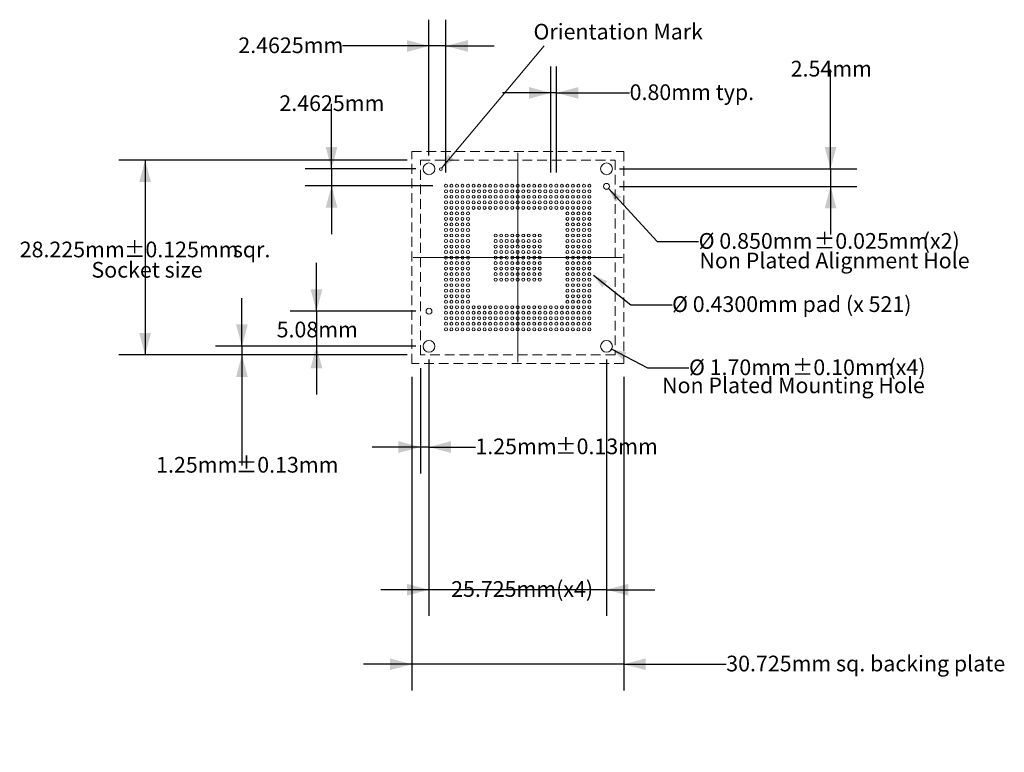
# Model space of a CAD drawing. Units: millimetres. Extents: x -87 to 56, y -51 to 56.
import ezdxf

# ---------------------------------------------------------------- set-up
doc = ezdxf.new("R2010")
doc.units = ezdxf.units.MM
doc.header["$LTSCALE"] = 5.08
doc.header["$PDMODE"] = 1
doc.header["$PDSIZE"] = -2
doc.linetypes.add('STYLE_11', pattern=[0.416641, 0.277786, -0.138855])
doc.linetypes.add('STYLE_12', pattern=[20, 12.5, -2.5, 2.5, -2.5])
doc.layers.add('Dimension', color=7, linetype='Continuous', lineweight=5)
doc.layers.add('None', color=7, linetype='Continuous', lineweight=5)
doc.styles.add('Arial', font='Arial')
doc.styles.add('Helvetica', font='Helvetica')
doc.styles.add('New Century Schlbk', font='New Century Schlbk')
doc.dimstyles.new('IE Standard', dxfattribs={"dimtxt": 2.273763, "dimasz": 3.175, "dimexe": 3.81, "dimexo": 1.905, "dimgap": 0, "dimtad": 0, "dimtih": 1, "dimtoh": 1, "dimdec": 1, "dimzin": 3, "dimdsep": 46, "dimtxsty": 'Helvetica', "dimblk": 'VW_FILLEDARROW', "dimcen": 0, "dimazin": 0, "dimtfac": 1, "dimtdec": 1, "dimtix": 1, "dimtmove": 0, "dimatfit": 0, "dimldrblk": 'VW_FILLEDARROW-1', "dimfxl": 1, "dimfrac": 2, "dimtolj": 1, "dimtzin": 3, "dimarcsym": 0})

# ---------------------------------------------------------------- blocks, each defined once
blk = doc.blocks.new('*D2')
at = {"layer": 'Defpoints', "color": 0, "lineweight": 0}
for p in [(-68.82, 35.24), (-28.93, 35.24), (-28.93, 7.02)]:
    blk.add_point(p, dxfattribs=at)
at = {"layer": 'Dimension', "color": 0, "linetype": 'Continuous', "lineweight": -2}
for p, q in [((-30.83, 35.24), (-72.63, 35.24)), ((-68.82, 35.24), (-68.82, 7.02)), ((-30.83, 7.02), (-72.63, 7.02))]:
    blk.add_line(p, q, dxfattribs=at)
at = {"layer": 'Dimension', "color": 0, "lineweight": -2}
for points in [[(-68.82, 35.24), (-67.97, 32.07), (-69.67, 32.07)], [(-68.82, 7.02), (-69.67, 10.19), (-67.97, 10.19)]]:
    blk.add_solid(points, dxfattribs=at)
at = {"layer": 'Dimension', "color": 0, "char_height": 2.274, "attachment_point": 1, "line_spacing_factor": 0.96736, "style": 'Helvetica'}
for s, insert in [('28.225mm', (-86.99, 23.44)), ('±0.125mm', (-71.88, 23.44)), (' sqr.', (-56.8, 23.44))]:
    blk.add_mtext(s, dxfattribs=dict(at, insert=insert))
blk = doc.blocks.new('VW_FILLEDARROW')
at = {"color": 0, "lineweight": -2}
blk.add_solid([(0, 0), (-1, -0.268), (-1, 0.268)], dxfattribs=at)
blk = doc.blocks.new('VW_FILLEDARROW-1')
at = {"color": 0, "lineweight": -2}
blk.add_solid([(0, 0), (-0.665, -0.178), (-0.665, 0.178)], dxfattribs=at)
blk = doc.blocks.new('*D3')
at = {"layer": 'Defpoints', "color": 0, "lineweight": 0}
for p in [(-4.2, 18.85), (-3.86, 18.58)]:
    blk.add_point(p, dxfattribs=at)
at = {"layer": 'Dimension', "color": 0, "linetype": 'Continuous', "lineweight": -2}
for p, q in [((-3.86, 18.58), (1.55, 14.28)), ((1.55, 14.28), (7.55, 14.28))]:
    blk.add_line(p, q, dxfattribs=at)
at = {"layer": 'Dimension', "color": 0, "lineweight": -2}
blk.add_solid([(-3.86, 18.58), (-1.86, 17.69), (-2.57, 16.81)], dxfattribs=at)
at = {"layer": 'Dimension', "color": 0, "insert": (7.55, 15.52), "char_height": 2.2738, "attachment_point": 1, "line_spacing_factor": 0.96736, "style": 'Helvetica'}
blk.add_mtext('Ø 0.4300mm pad (x 521)', dxfattribs=at)
blk = doc.blocks.new('*D4')
at = {"layer": 'Defpoints', "color": 0, "lineweight": 0}
for p in [(-27.68, 8.27), (-28.93, 7.02), (-28.93, -6.33)]:
    blk.add_point(p, dxfattribs=at)
at = {"layer": 'Dimension', "color": 0, "linetype": 'Continuous', "lineweight": -2}
for p, q in [((-27.68, 6.36), (-27.68, -10.14)), ((-28.93, 5.11), (-28.93, -10.14)), ((-28.93, -6.33), (-35.93, -6.33)), ((-27.68, -6.33), (-28.93, -6.33)), ((-27.68, -6.33), (-20.95, -6.33))]:
    blk.add_line(p, q, dxfattribs=at)
at = {"layer": 'Dimension', "color": 0, "lineweight": -2}
for points in [[(-28.93, -6.33), (-32.1, -7.18), (-32.1, -5.48)], [(-27.68, -6.33), (-24.5, -5.48), (-24.5, -7.18)]]:
    blk.add_solid(points, dxfattribs=at)
at = {"layer": 'Dimension', "color": 0, "char_height": 2.274, "attachment_point": 1, "line_spacing_factor": 0.96736, "style": 'Helvetica'}
for s, insert in [('1.25mm', (-20.95, -5.09)), ('±0.13mm', (-9.39, -5.09))]:
    blk.add_mtext(s, dxfattribs=dict(at, insert=insert))
blk = doc.blocks.new('Group')
at = {"layer": 'None', "color": 7, "linetype": 'Continuous', "lineweight": 9}
for centre in [(-25.22, 31.53), (-24.42, 31.53), (-23.62, 31.53), (-22.82, 31.53), (-22.02, 31.53), (-21.22, 31.53), (-20.42, 31.53), (-19.62, 31.53), (-18.82, 31.53), (-18.02, 31.53), (-17.22, 31.53), (-16.42, 31.53), (-15.62, 31.53), (-14.82, 31.53), (-14.02, 31.53), (-13.22, 31.53), (-12.42, 31.53), (-11.62, 31.53), (-10.82, 31.53), (-10.02, 31.53), (-9.22, 31.53), (-8.42, 31.53), (-7.62, 31.53), (-6.82, 31.53), (-6.02, 31.53), (-5.22, 31.53), (-4.42, 31.53), (-25.22, 30.73), (-25.22, 29.93), (-24.42, 30.73), (-24.42, 29.93), (-23.62, 30.73), (-23.62, 29.93), (-22.82, 30.73), (-22.82, 29.93), (-22.02, 30.73), (-22.02, 29.93), (-21.22, 30.73), (-21.22, 29.93), (-20.42, 30.73), (-20.42, 29.93), (-19.62, 30.73), (-19.62, 29.93), (-18.82, 30.73), (-18.82, 29.93), (-18.02, 30.73), (-18.02, 29.93), (-17.22, 30.73), (-17.22, 29.93), (-16.42, 30.73), (-16.42, 29.93), (-15.62, 30.73), (-15.62, 29.93), (-14.82, 30.73), (-14.82, 29.93), (-14.02, 30.73), (-14.02, 29.93), (-13.22, 30.73), (-13.22, 29.93), (-12.42, 30.73), (-12.42, 29.93), (-11.62, 30.73), (-11.62, 29.93), (-10.82, 30.73), (-10.82, 29.93), (-10.02, 30.73), (-10.02, 29.93), (-9.22, 30.73), (-9.22, 29.93), (-8.42, 30.73), (-8.42, 29.93), (-7.62, 30.73), (-7.62, 29.93), (-6.82, 30.73), (-6.82, 29.93), (-6.02, 30.73), (-6.02, 29.93), (-5.22, 30.73), (-5.22, 29.93), (-4.42, 30.73), (-4.42, 29.93), (-25.22, 29.13), (-25.22, 28.33), (-24.42, 29.13), (-24.42, 28.33), (-23.62, 29.13), (-23.62, 28.33), (-22.82, 29.13), (-22.82, 28.33), (-22.02, 29.13), (-22.02, 28.33), (-21.22, 29.13), (-21.22, 28.33), (-20.42, 29.13), (-20.42, 28.33), (-19.62, 29.13), (-19.62, 28.33), (-18.82, 29.13), (-18.82, 28.33), (-18.02, 29.13), (-18.02, 28.33), (-17.22, 29.13), (-17.22, 28.33), (-16.42, 29.13), (-16.42, 28.33), (-15.62, 29.13), (-15.62, 28.33), (-14.82, 29.13), (-14.82, 28.33), (-14.02, 29.13), (-14.02, 28.33), (-13.22, 29.13), (-13.22, 28.33), (-12.42, 29.13), (-12.42, 28.33), (-11.62, 29.13), (-11.62, 28.33), (-10.82, 29.13), (-10.82, 28.33), (-10.02, 29.13), (-10.02, 28.33), (-9.22, 29.13), (-9.22, 28.33), (-8.42, 29.13), (-8.42, 28.33), (-7.62, 29.13), (-7.62, 28.33), (-6.82, 29.13), (-6.82, 28.33), (-6.02, 29.13), (-6.02, 28.33), (-5.22, 29.13), (-5.22, 28.33), (-4.42, 29.13), (-4.42, 28.33), (-25.22, 27.53), (-24.42, 27.53), (-23.62, 27.53), (-22.82, 27.53), (-22.02, 27.53), (-7.62, 27.53), (-6.82, 27.53), (-6.02, 27.53), (-5.22, 27.53), (-4.42, 27.53), (-25.22, 26.73), (-25.22, 25.93), (-24.42, 26.73), (-24.42, 25.93), (-23.62, 26.73), (-23.62, 25.93), (-22.82, 26.73), (-22.82, 25.93), (-22.02, 26.73), (-22.02, 25.93), (-7.62, 26.73), (-7.62, 25.93), (-6.82, 26.73), (-6.82, 25.93), (-6.02, 26.73), (-6.02, 25.93), (-5.22, 26.73), (-5.22, 25.93), (-4.42, 26.73), (-4.42, 25.93), (-25.22, 25.13), (-25.22, 24.33), (-24.42, 25.13), (-24.42, 24.33), (-23.62, 25.13), (-23.62, 24.33), (-22.82, 25.13), (-22.82, 24.33), (-22.02, 25.13), (-22.02, 24.33), (-18.02, 24.33), (-17.22, 24.33), (-16.42, 24.33), (-15.62, 24.33), (-14.82, 24.33), (-14.02, 24.33), (-13.22, 24.33), (-12.42, 24.33), (-11.62, 24.33), (-7.62, 25.13), (-7.62, 24.33), (-6.82, 25.13), (-6.82, 24.33), (-6.02, 25.13), (-6.02, 24.33), (-5.22, 25.13), (-5.22, 24.33), (-4.42, 25.13), (-4.42, 24.33), (-25.22, 23.53), (-25.22, 22.73), (-24.42, 23.53), (-24.42, 22.73), (-23.62, 23.53), (-23.62, 22.73), (-22.82, 23.53), (-22.82, 22.73), (-22.02, 23.53), (-22.02, 22.73), (-18.02, 23.53), (-18.02, 22.73), (-17.22, 23.53), (-17.22, 22.73), (-16.42, 23.53), (-16.42, 22.73), (-15.62, 23.53), (-15.62, 22.73), (-14.82, 23.53), (-14.82, 22.73), (-14.02, 23.53), (-14.02, 22.73), (-13.22, 23.53), (-13.22, 22.73), (-12.42, 23.53), (-12.42, 22.73), (-11.62, 23.53), (-11.62, 22.73), (-7.62, 23.53), (-7.62, 22.73), (-6.82, 23.53), (-6.82, 22.73), (-6.02, 23.53), (-6.02, 22.73), (-5.22, 23.53), (-5.22, 22.73), (-4.42, 23.53), (-4.42, 22.73), (-25.22, 21.93), (-24.42, 21.93), (-23.62, 21.93), (-22.82, 21.93), (-22.02, 21.93), (-18.02, 21.93), (-17.22, 21.93), (-16.42, 21.93), (-15.62, 21.93), (-14.82, 21.93), (-14.02, 21.93), (-13.22, 21.93), (-12.42, 21.93), (-11.62, 21.93), (-7.62, 21.93), (-6.82, 21.93), (-6.02, 21.93), (-5.22, 21.93), (-4.42, 21.93), (-25.22, 21.13), (-25.22, 20.33), (-24.42, 21.13), (-24.42, 20.33), (-23.62, 21.13), (-23.62, 20.33), (-22.82, 21.13), (-22.82, 20.33), (-22.02, 21.13), (-22.02, 20.33), (-18.02, 21.13), (-18.02, 20.33), (-17.22, 21.13), (-17.22, 20.33), (-16.42, 21.13), (-16.42, 20.33), (-15.62, 21.13), (-15.62, 20.33), (-14.82, 21.13), (-14.82, 20.33), (-14.02, 21.13), (-14.02, 20.33), (-13.22, 21.13), (-13.22, 20.33), (-12.42, 21.13), (-12.42, 20.33), (-11.62, 21.13), (-11.62, 20.33), (-7.62, 21.13), (-7.62, 20.33), (-6.82, 21.13), (-6.82, 20.33), (-6.02, 21.13), (-6.02, 20.33), (-5.22, 21.13), (-5.22, 20.33), (-4.42, 21.13), (-4.42, 20.33), (-25.22, 19.53), (-25.22, 18.73), (-24.42, 19.53), (-24.42, 18.73), (-23.62, 19.53), (-23.62, 18.73), (-22.82, 19.53), (-22.82, 18.73), (-22.02, 19.53), (-22.02, 18.73), (-18.02, 19.53), (-18.02, 18.73), (-17.22, 19.53), (-17.22, 18.73), (-16.42, 19.53), (-16.42, 18.73), (-15.62, 19.53), (-15.62, 18.73), (-14.82, 19.53), (-14.82, 18.73), (-14.02, 19.53), (-14.02, 18.73), (-13.22, 19.53), (-13.22, 18.73), (-12.42, 19.53), (-12.42, 18.73), (-11.62, 19.53), (-11.62, 18.73), (-7.62, 19.53), (-7.62, 18.73), (-6.82, 19.53), (-6.82, 18.73), (-6.02, 19.53), (-6.02, 18.73), (-5.22, 19.53), (-5.22, 18.73), (-4.42, 19.53), (-4.42, 18.73), (-25.22, 17.93), (-25.22, 17.13), (-24.42, 17.93), (-24.42, 17.13), (-23.62, 17.93), (-23.62, 17.13), (-22.82, 17.93), (-22.82, 17.13), (-22.02, 17.93), (-22.02, 17.13), (-18.02, 17.93), (-17.22, 17.93), (-16.42, 17.93), (-15.62, 17.93), (-14.82, 17.93), (-14.02, 17.93), (-13.22, 17.93), (-12.42, 17.93), (-11.62, 17.93), (-7.62, 17.93), (-7.62, 17.13), (-6.82, 17.93), (-6.82, 17.13), (-6.02, 17.93), (-6.02, 17.13), (-5.22, 17.93), (-5.22, 17.13), (-4.42, 17.93), (-4.42, 17.13), (-25.22, 16.33), (-25.22, 15.53), (-24.42, 16.33), (-24.42, 15.53), (-23.62, 16.33), (-23.62, 15.53), (-22.82, 16.33), (-22.82, 15.53), (-22.02, 16.33), (-22.02, 15.53), (-7.62, 16.33), (-7.62, 15.53), (-6.82, 16.33), (-6.82, 15.53), (-6.02, 16.33), (-6.02, 15.53), (-5.22, 16.33), (-5.22, 15.53), (-4.42, 16.33), (-4.42, 15.53), (-25.22, 14.73), (-24.42, 14.73), (-23.62, 14.73), (-22.82, 14.73), (-22.02, 14.73), (-7.62, 14.73), (-6.82, 14.73), (-6.02, 14.73), (-5.22, 14.73), (-4.42, 14.73), (-25.22, 13.93), (-25.22, 13.13), (-24.42, 13.93), (-24.42, 13.13), (-23.62, 13.93), (-23.62, 13.13), (-22.82, 13.93), (-22.82, 13.13), (-22.02, 13.93), (-22.02, 13.13), (-21.22, 13.93), (-21.22, 13.13), (-20.42, 13.93), (-20.42, 13.13), (-19.62, 13.93), (-19.62, 13.13), (-18.82, 13.93), (-18.82, 13.13), (-18.02, 13.93), (-18.02, 13.13), (-17.22, 13.93), (-17.22, 13.13), (-16.42, 13.93), (-16.42, 13.13), (-15.62, 13.93), (-15.62, 13.13), (-14.82, 13.93), (-14.82, 13.13), (-14.02, 13.93), (-14.02, 13.13), (-13.22, 13.93), (-13.22, 13.13), (-12.42, 13.93), (-12.42, 13.13), (-11.62, 13.93), (-11.62, 13.13), (-10.82, 13.93), (-10.82, 13.13), (-10.02, 13.93), (-10.02, 13.13), (-9.22, 13.93), (-9.22, 13.13), (-8.42, 13.93), (-8.42, 13.13), (-7.62, 13.93), (-7.62, 13.13), (-6.82, 13.93), (-6.82, 13.13), (-6.02, 13.93), (-6.02, 13.13), (-5.22, 13.93), (-5.22, 13.13), (-4.42, 13.93), (-4.42, 13.13), (-25.22, 12.33), (-25.22, 11.53), (-24.42, 12.33), (-24.42, 11.53), (-23.62, 12.33), (-23.62, 11.53), (-22.82, 12.33), (-22.82, 11.53), (-22.02, 12.33), (-22.02, 11.53), (-21.22, 12.33), (-21.22, 11.53), (-20.42, 12.33), (-20.42, 11.53), (-19.62, 12.33), (-19.62, 11.53), (-18.82, 12.33), (-18.82, 11.53), (-18.02, 12.33), (-18.02, 11.53), (-17.22, 12.33), (-17.22, 11.53), (-16.42, 12.33), (-16.42, 11.53), (-15.62, 12.33), (-15.62, 11.53), (-14.82, 12.33), (-14.82, 11.53), (-14.02, 12.33), (-14.02, 11.53), (-13.22, 12.33), (-13.22, 11.53), (-12.42, 12.33), (-12.42, 11.53), (-11.62, 12.33), (-11.62, 11.53), (-10.82, 12.33), (-10.82, 11.53), (-10.02, 12.33), (-10.02, 11.53), (-9.22, 12.33), (-9.22, 11.53), (-8.42, 12.33), (-8.42, 11.53), (-7.62, 12.33), (-7.62, 11.53), (-6.82, 12.33), (-6.82, 11.53), (-6.02, 12.33), (-6.02, 11.53), (-5.22, 12.33), (-5.22, 11.53), (-4.42, 12.33), (-4.42, 11.53), (-25.22, 10.73), (-24.42, 10.73), (-23.62, 10.73), (-22.82, 10.73), (-22.02, 10.73), (-21.22, 10.73), (-20.42, 10.73), (-19.62, 10.73), (-18.82, 10.73), (-18.02, 10.73), (-17.22, 10.73), (-16.42, 10.73), (-15.62, 10.73), (-14.82, 10.73), (-14.02, 10.73), (-13.22, 10.73), (-12.42, 10.73), (-11.62, 10.73), (-10.82, 10.73), (-10.02, 10.73), (-9.22, 10.73), (-8.42, 10.73), (-7.62, 10.73), (-6.82, 10.73), (-6.02, 10.73), (-5.22, 10.73), (-4.42, 10.73)]:
    blk.add_circle(centre, 0.215, dxfattribs=at)
blk = doc.blocks.new('Group-1')
at = {"layer": 'None', "color": 180, "linetype": 'STYLE_12', "lineweight": 9}
for p, q in [((-14.82, 36.3), (-14.82, 22.72)), ((-14.82, 20.07), (-14.82, 22.19)), ((-29.99, 21.13), (-16.4, 21.13)), ((-15.88, 21.13), (-13.76, 21.13)), ((-13.23, 21.13), (0.35, 21.13)), ((-14.82, 19.54), (-14.82, 5.96))]:
    blk.add_line(p, q, dxfattribs=at)
blk = doc.blocks.new('Group-2')
at = {"layer": 'None', "color": 7, "linetype": 'STYLE_11', "lineweight": 9}
blk.add_lwpolyline([(-28.93, 35.24), (-0.7, 35.24), (-0.7, 7.02), (-28.93, 7.02)], close=True, dxfattribs=at)
blk.add_lwpolyline([(-28.93, 35.24), (-0.7, 35.24), (-0.7, 7.02), (-28.93, 7.02)], close=True, dxfattribs=at)
at = {"layer": 'None', "color": 7, "linetype": 'Continuous', "lineweight": 9}
for centre, radius in [((-27.68, 33.99), 0.85), ((-1.95, 33.99), 0.85), ((-1.95, 31.45), 0.425), ((-27.68, 13.35), 0.425), ((-27.68, 8.27), 0.85), ((-1.95, 8.27), 0.85)]:
    blk.add_circle(centre, radius, dxfattribs=at)
at = {"layer": 'Dimension', "color": 7}
blk.add_blockref('Group-1', (0, 0), dxfattribs=at)
at = {"layer": 'None', "color": 7}
blk.add_blockref('Group', (0, 0), dxfattribs=at)
blk = doc.blocks.new('*D8')
at = {"layer": 'Defpoints', "color": 0, "lineweight": 0}
for p in [(-27.68, 51.79), (-27.68, 33.99), (-25.22, 31.53)]:
    blk.add_point(p, dxfattribs=at)
at = {"layer": 'Dimension', "color": 0, "linetype": 'Continuous', "lineweight": -2}
for p, q in [((-27.68, 35.9), (-27.68, 55.6)), ((-25.22, 33.44), (-25.22, 55.6)), ((-27.68, 51.79), (-40.2, 51.79)), ((-25.22, 51.79), (-27.68, 51.79)), ((-25.22, 51.79), (-18.22, 51.79))]:
    blk.add_line(p, q, dxfattribs=at)
at = {"layer": 'Dimension', "color": 0, "lineweight": -2}
for points in [[(-27.68, 51.79), (-30.85, 50.94), (-30.85, 52.64)], [(-25.22, 51.79), (-22.04, 52.64), (-22.04, 50.94)]]:
    blk.add_solid(points, dxfattribs=at)
at = {"layer": 'Dimension', "color": 0, "insert": (-55.31, 53.03), "char_height": 2.274, "attachment_point": 1, "line_spacing_factor": 0.96736, "style": 'Helvetica'}
blk.add_mtext('2.4625mm', dxfattribs=at)
blk = doc.blocks.new('*D9')
at = {"layer": 'Defpoints', "color": 0, "lineweight": 0}
for p in [(-27.68, 33.99), (-41.8, 31.53), (-25.22, 31.53)]:
    blk.add_point(p, dxfattribs=at)
at = {"layer": 'Dimension', "color": 0, "linetype": 'Continuous', "lineweight": -2}
for p, q in [((-41.8, 33.99), (-41.8, 43.4)), ((-29.58, 33.99), (-45.61, 33.99)), ((-41.8, 33.99), (-41.8, 31.53)), ((-27.12, 31.53), (-45.61, 31.53)), ((-41.8, 31.53), (-41.8, 24.53))]:
    blk.add_line(p, q, dxfattribs=at)
at = {"layer": 'Dimension', "color": 0, "lineweight": -2}
for points in [[(-41.8, 33.99), (-42.65, 37.17), (-40.95, 37.17)], [(-41.8, 31.53), (-40.95, 28.36), (-42.65, 28.36)]]:
    blk.add_solid(points, dxfattribs=at)
at = {"layer": 'Dimension', "color": 0, "insert": (-49.36, 44.64), "char_height": 2.274, "attachment_point": 1, "line_spacing_factor": 0.96736, "style": 'Helvetica'}
blk.add_mtext('2.4625mm', dxfattribs=at)
blk = doc.blocks.new('*D10')
at = {"layer": 'Defpoints', "color": 0, "lineweight": 0}
for p in [(-10.02, 44.99), (-10.02, 31.53), (-9.22, 31.53)]:
    blk.add_point(p, dxfattribs=at)
at = {"layer": 'Dimension', "color": 0, "linetype": 'Continuous', "lineweight": -2}
for p, q in [((-10.02, 33.44), (-10.02, 48.8)), ((-9.22, 33.44), (-9.22, 48.8)), ((-10.02, 44.99), (-17.02, 44.99)), ((-9.22, 44.99), (-10.02, 44.99)), ((-9.22, 44.99), (1.4, 44.99))]:
    blk.add_line(p, q, dxfattribs=at)
at = {"layer": 'Dimension', "color": 0, "lineweight": -2}
for points in [[(-10.02, 44.99), (-13.19, 44.14), (-13.19, 45.84)], [(-9.22, 44.99), (-6.04, 45.84), (-6.04, 44.14)]]:
    blk.add_solid(points, dxfattribs=at)
at = {"layer": 'Dimension', "color": 0, "insert": (1.4, 46.23), "char_height": 2.2738, "attachment_point": 1, "line_spacing_factor": 0.96736, "style": 'Helvetica'}
blk.add_mtext('0.80mm typ.', dxfattribs=at)
blk = doc.blocks.new('*D11')
at = {"layer": 'Defpoints', "color": 0, "lineweight": 0}
for p in [(-27.68, 13.35), (-43.98, 8.27), (-27.68, 8.27)]:
    blk.add_point(p, dxfattribs=at)
at = {"layer": 'Dimension', "color": 0, "linetype": 'Continuous', "lineweight": -2}
for p, q in [((-43.98, 13.35), (-43.98, 20.35)), ((-29.58, 13.35), (-47.79, 13.35)), ((-43.98, 13.35), (-43.98, 8.27)), ((-29.58, 8.27), (-47.79, 8.27)), ((-43.98, 8.27), (-43.98, 1.27))]:
    blk.add_line(p, q, dxfattribs=at)
at = {"layer": 'Dimension', "color": 0, "lineweight": -2}
for points in [[(-43.98, 13.35), (-44.84, 16.52), (-43.13, 16.52)], [(-43.98, 8.27), (-43.13, 5.09), (-44.84, 5.09)]]:
    blk.add_solid(points, dxfattribs=at)
at = {"layer": 'Dimension', "color": 0, "insert": (-49.76, 11.84), "char_height": 2.274, "attachment_point": 1, "line_spacing_factor": 0.96736, "style": 'Helvetica'}
blk.add_mtext('5.08mm', dxfattribs=at)
blk = doc.blocks.new('*D12')
at = {"layer": 'Defpoints', "color": 0, "lineweight": 0}
for p in [(-1.95, 33.99), (-1.95, 31.45), (30.52, 31.45)]:
    blk.add_point(p, dxfattribs=at)
at = {"layer": 'Dimension', "color": 0, "linetype": 'Continuous', "lineweight": -2}
for p, q in [((30.52, 33.99), (30.52, 48.4)), ((-0.05, 33.99), (34.33, 33.99)), ((30.52, 33.99), (30.52, 31.45)), ((-0.05, 31.45), (34.33, 31.45)), ((30.52, 31.45), (30.52, 24.45))]:
    blk.add_line(p, q, dxfattribs=at)
at = {"layer": 'Dimension', "color": 0, "lineweight": -2}
for points in [[(30.52, 33.99), (29.66, 37.17), (31.37, 37.17)], [(30.52, 31.45), (31.37, 28.28), (29.66, 28.28)]]:
    blk.add_solid(points, dxfattribs=at)
at = {"layer": 'Dimension', "color": 0, "insert": (24.74, 49.64), "char_height": 2.274, "attachment_point": 1, "line_spacing_factor": 0.96736, "style": 'Helvetica'}
blk.add_mtext('2.54mm', dxfattribs=at)
blk = doc.blocks.new('*D13')
at = {"layer": 'Defpoints', "color": 0, "lineweight": 0}
for p in [(-27.68, 8.27), (-54.79, 7.02), (-28.93, 7.02)]:
    blk.add_point(p, dxfattribs=at)
at = {"layer": 'Dimension', "color": 0, "linetype": 'Continuous', "lineweight": -2}
for p, q in [((-54.79, 8.27), (-54.79, 15.27)), ((-29.58, 8.27), (-58.6, 8.27)), ((-54.79, 8.27), (-54.79, 7.02)), ((-30.83, 7.02), (-58.6, 7.02)), ((-54.79, 7.02), (-54.79, -9))]:
    blk.add_line(p, q, dxfattribs=at)
at = {"layer": 'Dimension', "color": 0, "lineweight": -2}
for points in [[(-54.79, 8.27), (-55.64, 11.44), (-53.94, 11.44)], [(-54.79, 7.02), (-53.94, 3.84), (-55.64, 3.84)]]:
    blk.add_solid(points, dxfattribs=at)
at = {"layer": 'Dimension', "color": 0, "char_height": 2.274, "attachment_point": 1, "line_spacing_factor": 0.96736, "style": 'Helvetica'}
for s, insert in [('1.25mm', (-67.22, -7.76)), ('±0.13mm', (-55.67, -7.76))]:
    blk.add_mtext(s, dxfattribs=dict(at, insert=insert))
blk = doc.blocks.new('*D14')
at = {"layer": 'Defpoints', "color": 0, "lineweight": 0}
for p in [(-27.68, 8.27), (-1.95, 8.27), (-27.68, -27)]:
    blk.add_point(p, dxfattribs=at)
at = {"layer": 'Dimension', "color": 0, "linetype": 'Continuous', "lineweight": -2}
for p, q in [((-27.68, 6.36), (-27.68, -30.81)), ((-1.95, 6.36), (-1.95, -30.81)), ((-27.68, -27), (-34.68, -27)), ((-1.95, -27), (-27.68, -27)), ((-1.95, -27), (5.05, -27))]:
    blk.add_line(p, q, dxfattribs=at)
at = {"layer": 'Dimension', "color": 0, "lineweight": -2}
for points in [[(-27.68, -27), (-30.85, -27.85), (-30.85, -26.15)], [(-1.95, -27), (1.22, -26.15), (1.22, -27.85)]]:
    blk.add_solid(points, dxfattribs=at)
at = {"layer": 'Dimension', "color": 0, "insert": (-24.47, -25.76), "char_height": 2.2738, "attachment_point": 1, "line_spacing_factor": 0.96736, "style": 'Helvetica'}
blk.add_mtext('25.725mm(x4)', dxfattribs=at)
blk = doc.blocks.new('*D15')
at = {"layer": 'Defpoints', "color": 0, "lineweight": 0}
for p in [(-2.24, 31.77), (-1.67, 31.14)]:
    blk.add_point(p, dxfattribs=at)
at = {"layer": 'Dimension', "color": 0, "linetype": 'Continuous', "lineweight": -2}
for p, q in [((-1.67, 31.14), (5.4, 23.44)), ((5.4, 23.44), (11.4, 23.44))]:
    blk.add_line(p, q, dxfattribs=at)
at = {"layer": 'Dimension', "color": 0, "lineweight": -2}
blk.add_solid([(-1.67, 31.14), (0.17, 29.95), (-0.67, 29.19)], dxfattribs=at)
at = {"layer": 'Dimension', "color": 0, "char_height": 2.274, "attachment_point": 1, "line_spacing_factor": 0.96736, "style": 'Helvetica'}
for s, insert in [('Ø 0.850mm', (11.4, 24.68)), ('±0.025mm', (28.1, 24.68)), (' (x2)', (43.18, 24.68))]:
    blk.add_mtext(s, dxfattribs=dict(at, insert=insert))
blk = doc.blocks.new('*D16')
at = {"layer": 'Defpoints', "color": 0, "lineweight": 0}
for p in [(-30.18, 5.77), (0.55, 5.77), (-30.18, -37.8)]:
    blk.add_point(p, dxfattribs=at)
at = {"layer": 'Dimension', "color": 0, "linetype": 'Continuous', "lineweight": -2}
for p, q in [((-30.18, 3.86), (-30.18, -41.61)), ((0.55, 3.86), (0.55, -41.61)), ((-30.18, -37.8), (-37.18, -37.8)), ((0.55, -37.8), (-30.18, -37.8)), ((0.55, -37.8), (15.4, -37.8))]:
    blk.add_line(p, q, dxfattribs=at)
at = {"layer": 'Dimension', "color": 0, "lineweight": -2}
for points in [[(-30.18, -37.8), (-33.35, -38.65), (-33.35, -36.95)], [(0.55, -37.8), (3.72, -36.95), (3.72, -38.65)]]:
    blk.add_solid(points, dxfattribs=at)
at = {"layer": 'Dimension', "color": 0, "insert": (15.4, -36.56), "char_height": 2.2738, "attachment_point": 1, "line_spacing_factor": 0.96736, "style": 'Helvetica'}
blk.add_mtext('30.725mm sq. backing plate', dxfattribs=at)
blk = doc.blocks.new('*D17')
at = {"layer": 'Defpoints', "color": 0, "lineweight": 0}
for p in [(-2.71, 8.67), (-1.2, 7.87)]:
    blk.add_point(p, dxfattribs=at)
at = {"layer": 'Dimension', "color": 0, "linetype": 'Continuous', "lineweight": -2}
for p, q in [((-1.2, 7.87), (4, 5.13)), ((4, 5.13), (10, 5.13))]:
    blk.add_line(p, q, dxfattribs=at)
at = {"layer": 'Dimension', "color": 0, "lineweight": -2}
blk.add_solid([(-1.2, 7.87), (0.93, 7.38), (0.4, 6.38)], dxfattribs=at)
at = {"layer": 'Dimension', "color": 0, "char_height": 2.274, "attachment_point": 1, "line_spacing_factor": 0.96736, "style": 'Helvetica'}
for s, insert in [('Ø 1.70mm', (10, 6.37)), ('±0.10mm', (24.92, 6.37)), (' (x4)', (38.22, 6.37))]:
    blk.add_mtext(s, dxfattribs=dict(at, insert=insert))

msp = doc.modelspace()

# ---------------------------------------------------------------- linework, layer by layer
at = {"layer": 'None', "color": 1, "linetype": 'Continuous', "lineweight": 5}
msp.add_line((-11, 51.8), (-25.82586, 34.15576), dxfattribs=at)
at = {"layer": 'None', "color": 7, "linetype": 'STYLE_11', "lineweight": 9}
msp.add_lwpolyline([(-30.17954, 36.49332), (0.54546, 36.49332), (0.54546, 5.76832), (-30.17954, 5.76832)], close=True, dxfattribs=at)
at = {"layer": 'None', "color": 7, "linetype": 'Continuous', "lineweight": 5}
msp.add_circle((-25.95765, 33.94332), 0.21244, dxfattribs=at)
at = {"layer": 'None', "color": 1, "linetype": 'Continuous', "lineweight": 5}
msp.add_circle((-1.95454, 8.26832), 0.85, dxfattribs=at)
at = {"layer": 'None', "color": 1, "lineweight": 5}
msp.add_solid([(-25.82586, 34.15576), (-24.90347, 36.04694), (-24.08146, 35.33237)], dxfattribs=at)

# ---------------------------------------------------------------- block references
at = {"layer": 'None', "color": 7}
msp.add_blockref('Group-2', (0, 0), dxfattribs=at)

# ---------------------------------------------------------------- texts
at = {"layer": 'None', "color": 1, "char_height": 2.273763, "attachment_point": 1, "line_spacing_factor": 0.96736}
for s, insert, style in [('{\\C192;\\lOrientation Mark}', (-12.52855, 55.0064), 'New Century Schlbk'), ('{\\C192;\\lNon Plated Alignment Hole}', (11.51733, 21.84244), 'Arial'), ('{\\C192;\\lSocket size}', (-76.59489, 20.49445), 'New Century Schlbk'), ('{\\C192;\\lNon Plated Mounting Hole}', (6.10418, 3.74984), 'Arial')]:
    msp.add_mtext(s, dxfattribs=dict(at, insert=insert, style=style))

# ---------------------------------------------------------------- dimensions: what is measured, and where the dimension line sits
at = {"layer": 'Dimension', "color": 1, "linetype": 'Continuous', "lineweight": 5}
for base, p1, p2, override, picture, middle in [((-27.67954, 51.79), (-25.21704, 31.53082), (-27.67954, 33.99332), {"dimgap": 0.396875, "dimdec": 4, "dimpost": '<>mm', "dimtxsty": 'Arial', "dimtix": 0}, '*D8', (-40.2, 51.79)), ((-10.01704, 44.9896), (-9.21704, 31.53082), (-10.01704, 31.53082), {"dimgap": 0.396875, "dimdec": 2, "dimpost": '<>mm typ.', "dimtxsty": 'Arial', "dimtix": 0}, '*D10', (1.4, 44.9896)), ((-28.92954, -6.32924), (-27.67954, 8.26832), (-28.92954, 7.01832), {"dimgap": 0.396875, "dimdec": 2, "dimpost": '<>mm', "dimtxsty": 'Arial', "dimtol": 1, "dimtp": 0.13, "dimtm": 0.13, "dimtix": 0}, '*D4', (-20.95153, -6.32924)), ((-27.67954, -27), (-1.95454, 8.26832), (-27.67954, 8.26832), {"dimgap": 0.396875, "dimdec": 3, "dimpost": '<>mm(x4)', "dimtxsty": 'Arial'}, '*D14', (-14.2, -27)), ((-30.17954, -37.8), (0.54546, 5.76832), (-30.17954, 5.76832), {"dimgap": 0.396875, "dimdec": 3, "dimpost": '<>mm sq. backing plate', "dimtxsty": 'Arial', "dimtix": 0}, '*D16', (15.4, -37.8))]:
    dim = msp.add_linear_dim(base=base, p1=p1, p2=p2, dimstyle='IE Standard', override=override, dxfattribs=at)
    dim.commit()
    dim.dimension.update_dxf_attribs({"geometry": picture, "text_midpoint": middle, "dimtype": 128})
for base, p1, p2, override, picture, middle in [((30.51546, 31.45332), (-1.95454, 33.99332), (-1.95454, 31.45332), {"dimgap": 0.396875, "dimdec": 2, "dimpost": '<>mm', "dimtxsty": 'Arial', "dimtix": 0}, '*D12', (30.51546, 48.4)), ((-41.8, 31.53082), (-27.67954, 33.99332), (-25.21704, 31.53082), {"dimgap": 0.396875, "dimdec": 4, "dimpost": '<>mm', "dimtxsty": 'Arial', "dimtix": 0}, '*D9', (-41.8, 43.4)), ((-68.81737, 35.24332), (-28.92954, 7.01832), (-28.92954, 35.24332), {"dimgap": 0.396875, "dimdec": 3, "dimpost": '<>mm sqr.', "dimtxsty": 'Arial', "dimtol": 1, "dimtp": 0.125, "dimtm": 0.125}, '*D2', (-68.81737, 22.2)), ((-43.98454, 8.26832), (-27.67954, 13.34832), (-27.67954, 8.26832), {"dimgap": 0.396875, "dimdec": 2, "dimpost": '<>mm', "dimtxsty": 'Arial'}, '*D11', (-43.98454, 10.60164)), ((-54.79377, 7.01832), (-27.67954, 8.26832), (-28.92954, 7.01832), {"dimgap": 0.396875, "dimdec": 2, "dimpost": '<>mm', "dimtxsty": 'Arial', "dimtol": 1, "dimtp": 0.13, "dimtm": 0.13, "dimtix": 0}, '*D13', (-54.79377, -9))]:
    dim = msp.add_linear_dim(base=base, p1=p1, p2=p2, angle=90, dimstyle='IE Standard', override=override, dxfattribs=at)
    dim.commit()
    dim.dimension.update_dxf_attribs({"geometry": picture, "text_midpoint": middle, "dimtype": 128})
for p1, p2, override, picture, middle in [((-2.24198, 31.76638), (-1.66711, 31.14026), {"dimgap": 0.396875, "dimdec": 3, "dimpost": 'mm (x2)', "dimtxsty": 'Arial', "dimblk": 'VW_FILLEDARROW-1', "dimse1": 1, "dimse2": 1, "dimtol": 1, "dimtp": 0.025, "dimtm": 0.025, "dimtix": 0, "dimtofl": 0, "dimatfit": 0}, '*D15', (11.39999, 23.44308)), ((-4.1981, 18.85265), (-3.86175, 18.58475), {"dimgap": 0.396875, "dimdec": 4, "dimpost": 'mm pad (x 521)', "dimtxsty": 'Arial', "dimblk": 'VW_FILLEDARROW-1', "dimse1": 1, "dimse2": 1, "dimtix": 0, "dimtofl": 0, "dimatfit": 0}, '*D3', (7.5464, 14.27713)), ((-2.70625, 8.6651), (-1.20284, 7.87153), {"dimgap": 0.396875, "dimdec": 2, "dimpost": 'mm (x4)', "dimtxsty": 'Arial', "dimblk": 'VW_FILLEDARROW-1', "dimse1": 1, "dimse2": 1, "dimtol": 1, "dimtp": 0.1, "dimtm": 0.1, "dimtix": 0, "dimtofl": 0, "dimatfit": 0}, '*D17', (9.9964, 5.12713))]:
    dim = msp.add_diameter_dim_2p(p1=p1, p2=p2, dimstyle='IE Standard', override=override, dxfattribs=at)
    dim.commit()
    dim.dimension.update_dxf_attribs({"geometry": picture, "text_midpoint": middle})

doc.saveas('drawing.dxf')
